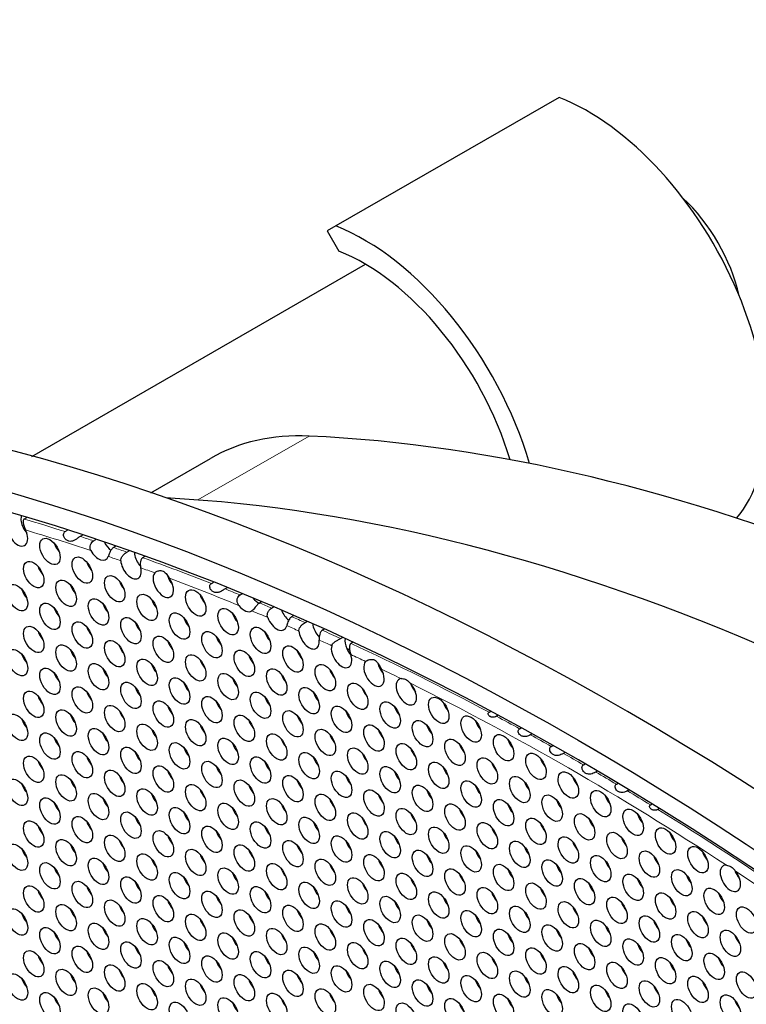
# Model space of a CAD drawing. Units: millimetres. Extents: x 22 to 461, y -338 to 253.
# Drawn here: x 135 to 165, y -96 to -56 of the extents above; entities that cross this region are included whole.
import ezdxf

# ---------------------------------------------------------------- set-up
doc = ezdxf.new("R2010")
doc.units = ezdxf.units.MM
doc.layers.add('Visible (ISO)', color=7, linetype='Continuous', lineweight=25)
doc.layers.add('Visible Narrow (ISO)', color=7, linetype='Continuous', lineweight=15)

msp = doc.modelspace()

# ---------------------------------------------------------------- linework, layer by layer
at = {"layer": 'Visible (ISO)'}
for p, q in [((157.589, -58.847), (148.326, -64.182)), ((148.326, -64.182), (147.973, -64.386)), ((147.973, -64.386), (148.459, -65.227)), ((135.724, -73.737), (149.562, -65.768)), ((140.654, -75.245), (143.13, -73.819)), ((135.504, -76.282), (135.407, -76.338)), ((137.113, -76.858), (137.207, -76.804)), ((137.822, -77.002), (137.729, -77.056)), ((138.288, -77.239), (138.38, -77.186)), ((139.21, -77.467), (139.119, -77.519)), ((139.669, -77.709), (139.759, -77.657)), ((140.416, -77.89), (140.327, -77.942)), ((143.169, -79.009), (143.254, -78.959)), ((143.823, -79.186), (143.738, -79.234)), ((144.361, -79.486), (144.445, -79.438)), ((145.252, -79.772), (145.169, -79.82)), ((145.668, -80.03), (145.751, -79.983)), ((146.582, -80.341), (146.501, -80.388)), ((147.052, -80.629), (147.133, -80.583)), ((147.85, -80.903), (147.77, -80.949)), ((148.527, -81.293), (148.607, -81.248)), ((149.039, -81.448), (148.961, -81.493)), ((154.685, -84.351), (154.759, -84.309)), ((155.067, -84.474), (154.993, -84.516)), ((155.949, -85.036), (156.021, -84.994)), ((156.476, -85.245), (156.404, -85.287)), ((157.26, -85.766), (157.332, -85.725)), ((157.841, -86.014), (157.769, -86.055)), ((158.599, -86.533), (158.67, -86.492)), ((159.178, -86.789), (159.108, -86.83)), ((159.964, -87.337), (160.034, -87.297)), ((160.489, -87.57), (160.419, -87.61)), ((161.375, -88.191), (161.444, -88.152)), ((161.752, -88.342), (161.683, -88.381))]:
    msp.add_line(p, q, dxfattribs=at)
for centre, major_axis, start_param, end_param in [((160.235, -196.38), (-68.467, 118.895), 3.141593, 6.283185), ((158.184, -197.561), (-67.968, 118.029), 2.464743, 6.958882), ((158.756, -67.997), (5.24, -9.099), 0.202228, 2.516071), ((161.726, -66.287), (2.445, -4.246), 1.074803, 2.06679), ((149.493, -73.331), (-5.24, 9.099), 4.318033, 5.657663), ((149.493, -73.331), (-4.641, 8.059), 4.326985, 5.657663), ((153.111, -91.151), (-9.981, 17.332), 5.929406, 6.283185), ((182.862, -183.35), (-60.383, 104.857), 5.346857, 5.929406), ((176.852, -186.811), (-60.882, 105.723), 3.500072, 5.924706), ((135.698, -76.583), (0.299, -0.52), 3.663644, 4.591549), ((135.132, -76.909), (0.299, -0.52), 3.731934, 7.748733), ((135.698, -76.583), (0.299, -0.52), 4.591549, 5.057638), ((158.538, -197.357), (67.519, -117.249), 2.602099, 2.602787), ((137.042, -77.357), (0.299, -0.52), 4.36714, 5.057638), ((139.057, -77.172), (0.299, -0.52), 4.636097, 5.382791), ((138.491, -77.498), (0.299, -0.52), 4.663749, 6.743351), ((140.4, -77.946), (0.299, -0.52), 3.994745, 4.921998), ((136.37, -78.315), (0.299, -0.52), 4.36714, 5.057638), ((138.385, -78.13), (0.299, -0.52), 4.36714, 5.057638), ((158.821, -197.194), (-66.97, 116.295), 5.720369, 5.720715), ((158.821, -197.194), (-66.87, 116.122), 5.71941, 5.719891), ((139.835, -78.271), (0.299, -0.52), 4.005993, 7.373689), ((140.4, -77.946), (0.299, -0.52), 4.921998, 5.081923), ((158.538, -197.357), (67.519, -117.249), 2.550746, 2.551328), ((141.178, -79.045), (0.299, -0.52), 3.342619, 8.0095), ((141.744, -78.719), (0.299, -0.52), 4.322937, 5.057638), ((137.713, -79.089), (0.299, -0.52), 4.36714, 5.057638), ((139.729, -78.904), (0.299, -0.52), 4.36714, 5.057638), ((135.698, -79.274), (0.299, -0.52), 4.36714, 5.057638), ((143.087, -79.493), (0.299, -0.52), 4.36714, 5.057638), ((145.103, -79.308), (0.299, -0.52), 5.011835, 5.63206), ((137.042, -80.047), (0.299, -0.52), 4.36714, 5.057638), ((139.057, -79.862), (0.299, -0.52), 4.36714, 5.057638), ((141.072, -79.678), (0.299, -0.52), 4.36714, 5.057638), ((144.537, -79.634), (0.299, -0.52), 4.948933, 6.330295), ((142.416, -80.451), (0.299, -0.52), 4.36714, 5.057638), ((144.431, -80.267), (0.299, -0.52), 4.36714, 5.057638), ((158.821, -197.194), (-66.97, 116.295), 5.655349, 5.655785), ((145.88, -80.408), (0.299, -0.52), 4.41468, 6.836881), ((146.446, -80.082), (0.299, -0.52), 4.468844, 5.335584), ((138.385, -80.821), (0.299, -0.52), 4.36714, 5.057638), ((140.4, -80.636), (0.299, -0.52), 4.36714, 5.057638), ((158.821, -197.194), (-66.87, 116.122), 5.654344, 5.654749), ((147.79, -80.856), (0.299, -0.52), 4.0798, 4.981565), ((136.37, -81.006), (0.299, -0.52), 4.36714, 5.057638), ((143.759, -81.225), (0.299, -0.52), 4.36714, 5.057638), ((145.774, -81.04), (0.299, -0.52), 4.36714, 5.057638), ((147.224, -81.181), (0.299, -0.52), 4.017035, 7.206761), ((147.79, -80.856), (0.299, -0.52), 4.981565, 5.145334), ((158.538, -197.357), (67.519, -117.249), 2.472215, 2.472919), ((139.729, -81.595), (0.299, -0.52), 4.36714, 5.057638), ((141.744, -81.41), (0.299, -0.52), 4.36714, 5.057638), ((148.567, -81.955), (0.299, -0.52), 3.66221, 7.533735), ((149.133, -81.629), (0.299, -0.52), 3.742196, 4.523507), ((135.698, -81.964), (0.299, -0.52), 4.36714, 5.057638), ((137.713, -81.78), (0.299, -0.52), 4.36714, 5.057638), ((145.103, -81.999), (0.299, -0.52), 4.36714, 5.057638), ((147.118, -81.814), (0.299, -0.52), 4.36714, 5.057638), ((149.133, -81.629), (0.299, -0.52), 4.523507, 5.057638), ((158.538, -197.357), (67.519, -117.249), 2.45901, 2.460279), ((141.072, -82.368), (0.299, -0.52), 4.36714, 5.057638), ((143.087, -82.183), (0.299, -0.52), 4.36714, 5.057638), ((149.911, -82.729), (0.299, -0.52), 3.310637, 7.85738), ((150.477, -82.403), (0.299, -0.52), 4.214668, 5.057638), ((137.042, -82.738), (0.299, -0.52), 4.36714, 5.057638), ((139.057, -82.553), (0.299, -0.52), 4.36714, 5.057638), ((146.446, -82.772), (0.299, -0.52), 4.36714, 5.057638), ((148.461, -82.588), (0.299, -0.52), 4.36714, 5.057638), ((142.416, -83.142), (0.299, -0.52), 4.36714, 5.057638), ((144.431, -82.957), (0.299, -0.52), 4.36714, 5.057638), ((151.254, -83.502), (0.299, -0.52), 2.898504, 8.241518), ((151.82, -83.177), (0.299, -0.52), 4.36714, 5.057638), ((136.37, -83.696), (0.299, -0.52), 4.36714, 5.057638), ((138.385, -83.512), (0.299, -0.52), 4.36714, 5.057638), ((140.4, -83.327), (0.299, -0.52), 4.36714, 5.057638), ((145.774, -83.731), (0.299, -0.52), 4.36714, 5.057638), ((147.79, -83.546), (0.299, -0.52), 4.36714, 5.057638), ((149.805, -83.361), (0.299, -0.52), 4.36714, 5.057638), ((141.744, -84.101), (0.299, -0.52), 4.36714, 5.057638), ((143.759, -83.916), (0.299, -0.52), 4.36714, 5.057638), ((151.148, -84.135), (0.299, -0.52), 4.36714, 5.057638), ((153.164, -83.95), (0.299, -0.52), 4.36714, 5.057638), ((137.713, -84.47), (0.299, -0.52), 4.36714, 5.057638), ((139.729, -84.285), (0.299, -0.52), 4.36714, 5.057638), ((147.118, -84.505), (0.299, -0.52), 4.36714, 5.057638), ((149.133, -84.32), (0.299, -0.52), 4.36714, 5.057638), ((135.698, -84.655), (0.299, -0.52), 4.36714, 5.057638), ((143.087, -84.874), (0.299, -0.52), 4.36714, 5.057638), ((145.103, -84.689), (0.299, -0.52), 4.36714, 5.057638), ((152.492, -84.909), (0.299, -0.52), 4.36714, 5.057638), ((154.507, -84.724), (0.299, -0.52), 4.36714, 5.057638), ((139.057, -85.244), (0.299, -0.52), 4.36714, 5.057638), ((141.072, -85.059), (0.299, -0.52), 4.36714, 5.057638), ((148.461, -85.278), (0.299, -0.52), 4.36714, 5.057638), ((150.477, -85.093), (0.299, -0.52), 4.36714, 5.057638), ((158.821, -197.194), (-66.97, 116.295), 5.547338, 5.547801), ((137.042, -85.428), (0.299, -0.52), 4.36714, 5.057638), ((144.431, -85.648), (0.299, -0.52), 4.36714, 5.057638), ((146.446, -85.463), (0.299, -0.52), 4.36714, 5.057638), ((153.835, -85.682), (0.299, -0.52), 4.36714, 5.057638), ((155.851, -85.498), (0.299, -0.52), 4.36714, 5.057638), ((158.821, -197.194), (-66.97, 116.295), 5.533573, 5.534272), ((140.4, -86.017), (0.299, -0.52), 4.36714, 5.057638), ((142.416, -85.833), (0.299, -0.52), 4.36714, 5.057638), ((149.805, -86.052), (0.299, -0.52), 4.36714, 5.057638), ((151.82, -85.867), (0.299, -0.52), 4.36714, 5.057638), ((136.37, -86.387), (0.299, -0.52), 4.36714, 5.057638), ((138.385, -86.202), (0.299, -0.52), 4.36714, 5.057638), ((145.774, -86.422), (0.299, -0.52), 4.36714, 5.057638), ((147.79, -86.237), (0.299, -0.52), 4.36714, 5.057638), ((155.179, -86.456), (0.299, -0.52), 4.36714, 5.057638), ((157.194, -86.271), (0.299, -0.52), 4.36714, 5.057638), ((158.821, -197.194), (-66.97, 116.295), 5.519763, 5.520431), ((139.729, -86.976), (0.299, -0.52), 4.36714, 5.057638), ((141.744, -86.791), (0.299, -0.52), 4.36714, 5.057638), ((143.759, -86.606), (0.299, -0.52), 4.36714, 5.057638), ((151.148, -86.826), (0.299, -0.52), 4.36714, 5.057638), ((153.164, -86.641), (0.299, -0.52), 4.36714, 5.057638), ((135.698, -87.345), (0.299, -0.52), 4.36714, 5.057638), ((137.713, -87.16), (0.299, -0.52), 4.36714, 5.057638), ((145.103, -87.38), (0.299, -0.52), 4.36714, 5.057638), ((147.118, -87.195), (0.299, -0.52), 4.36714, 5.057638), ((149.133, -87.01), (0.299, -0.52), 4.36714, 5.057638), ((156.522, -87.23), (0.299, -0.52), 4.36714, 5.057638), ((158.538, -87.045), (0.299, -0.52), 4.36714, 5.057638), ((158.821, -197.194), (-66.97, 116.295), 5.505811, 5.506409), ((158.821, -197.194), (-66.87, 116.122), 5.504651, 5.504747), ((141.072, -87.749), (0.299, -0.52), 4.36714, 5.057638), ((143.087, -87.565), (0.299, -0.52), 4.36714, 5.057638), ((150.477, -87.784), (0.299, -0.52), 4.36714, 5.057638), ((152.492, -87.599), (0.299, -0.52), 4.36714, 5.057638), ((154.507, -87.414), (0.299, -0.52), 4.36714, 5.057638), ((137.042, -88.119), (0.299, -0.52), 4.36714, 5.057638), ((139.057, -87.934), (0.299, -0.52), 4.36714, 5.057638), ((146.446, -88.154), (0.299, -0.52), 4.36714, 5.057638), ((148.461, -87.969), (0.299, -0.52), 4.36714, 5.057638), ((155.851, -88.188), (0.299, -0.52), 4.36714, 5.057638), ((157.866, -88.003), (0.299, -0.52), 4.36714, 5.057638), ((159.881, -87.819), (0.299, -0.52), 4.36714, 5.057638), ((158.821, -197.194), (-66.97, 116.295), 5.491636, 5.492247), ((158.821, -197.194), (-66.87, 116.122), 5.490457, 5.490509), ((142.416, -88.523), (0.299, -0.52), 4.36714, 5.057638), ((144.431, -88.338), (0.299, -0.52), 4.36714, 5.057638), ((151.82, -88.558), (0.299, -0.52), 4.36714, 5.057638), ((153.835, -88.373), (0.299, -0.52), 4.36714, 5.057638), ((161.225, -88.592), (0.299, -0.52), 4.36714, 5.057638), ((138.385, -88.893), (0.299, -0.52), 4.36714, 5.057638), ((140.4, -88.708), (0.299, -0.52), 4.36714, 5.057638), ((147.79, -88.927), (0.299, -0.52), 4.36714, 5.057638), ((149.805, -88.743), (0.299, -0.52), 4.36714, 5.057638), ((157.194, -88.962), (0.299, -0.52), 4.36714, 5.057638), ((159.209, -88.777), (0.299, -0.52), 4.36714, 5.057638), ((158.821, -197.194), (-66.97, 116.295), 5.477232, 5.477937), ((136.37, -89.077), (0.299, -0.52), 4.36714, 5.057638), ((143.759, -89.297), (0.299, -0.52), 4.36714, 5.057638), ((145.774, -89.112), (0.299, -0.52), 4.36714, 5.057638), ((153.164, -89.331), (0.299, -0.52), 4.36714, 5.057638), ((155.179, -89.147), (0.299, -0.52), 4.36714, 5.057638), ((162.568, -89.366), (0.299, -0.52), 4.36714, 5.057638), ((137.713, -89.851), (0.299, -0.52), 4.36714, 5.057638), ((139.729, -89.666), (0.299, -0.52), 4.36714, 5.057638), ((141.744, -89.481), (0.299, -0.52), 4.36714, 5.057638), ((149.133, -89.701), (0.299, -0.52), 4.36714, 5.057638), ((151.148, -89.516), (0.299, -0.52), 4.36714, 5.057638), ((158.538, -89.735), (0.299, -0.52), 4.36714, 5.057638), ((160.553, -89.551), (0.299, -0.52), 4.36714, 5.057638), ((158.821, -197.194), (-66.97, 116.295), 5.462675, 5.463407), ((135.698, -90.036), (0.299, -0.52), 4.36714, 5.057638), ((143.087, -90.255), (0.299, -0.52), 4.36714, 5.057638), ((145.103, -90.07), (0.299, -0.52), 4.36714, 5.057638), ((147.118, -89.886), (0.299, -0.52), 4.36714, 5.057638), ((154.507, -90.105), (0.299, -0.52), 4.36714, 5.057638), ((156.522, -89.92), (0.299, -0.52), 4.36714, 5.057638), ((163.912, -90.14), (0.299, -0.52), 4.36714, 5.057638), ((139.057, -90.625), (0.299, -0.52), 4.36714, 5.057638), ((141.072, -90.44), (0.299, -0.52), 4.36714, 5.057638), ((148.461, -90.659), (0.299, -0.52), 4.36714, 5.057638), ((150.477, -90.475), (0.299, -0.52), 4.36714, 5.057638), ((152.492, -90.29), (0.299, -0.52), 4.36714, 5.057638), ((159.881, -90.509), (0.299, -0.52), 4.36714, 5.057638), ((161.896, -90.324), (0.299, -0.52), 4.36714, 5.057638), ((158.821, -197.194), (-66.97, 116.295), 5.448076, 5.448415), ((137.042, -90.81), (0.299, -0.52), 4.36714, 5.057638), ((144.431, -91.029), (0.299, -0.52), 4.36714, 5.057638), ((146.446, -90.844), (0.299, -0.52), 4.36714, 5.057638), ((153.835, -91.064), (0.299, -0.52), 4.36714, 5.057638), ((155.851, -90.879), (0.299, -0.52), 4.36714, 5.057638), ((157.866, -90.694), (0.299, -0.52), 4.36714, 5.057638), ((164.689, -91.239), (0.299, -0.52), 2.757923, 8.100937), ((165.255, -90.913), (0.299, -0.52), 4.363601, 5.057638), ((140.4, -91.399), (0.299, -0.52), 4.36714, 5.057638), ((142.416, -91.214), (0.299, -0.52), 4.36714, 5.057638), ((149.805, -91.433), (0.299, -0.52), 4.36714, 5.057638), ((151.82, -91.248), (0.299, -0.52), 4.36714, 5.057638), ((159.209, -91.468), (0.299, -0.52), 4.36714, 5.057638), ((161.225, -91.283), (0.299, -0.52), 4.36714, 5.057638), ((163.24, -91.098), (0.299, -0.52), 4.36714, 5.057638), ((136.37, -91.768), (0.299, -0.52), 4.36714, 5.057638), ((138.385, -91.583), (0.299, -0.52), 4.36714, 5.057638), ((145.774, -91.802), (0.299, -0.52), 4.36714, 5.057638), ((147.79, -91.618), (0.299, -0.52), 4.36714, 5.057638), ((155.179, -91.837), (0.299, -0.52), 4.36714, 5.057638), ((157.194, -91.652), (0.299, -0.52), 4.36714, 5.057638), ((164.583, -91.872), (0.299, -0.52), 4.36714, 5.057638), ((141.744, -92.172), (0.299, -0.52), 4.36714, 5.057638), ((143.759, -91.987), (0.299, -0.52), 4.36714, 5.057638), ((151.148, -92.207), (0.299, -0.52), 4.36714, 5.057638), ((153.164, -92.022), (0.299, -0.52), 4.36714, 5.057638), ((160.553, -92.241), (0.299, -0.52), 4.36714, 5.057638), ((162.568, -92.056), (0.299, -0.52), 4.36714, 5.057638), ((137.713, -92.542), (0.299, -0.52), 4.36714, 5.057638), ((139.729, -92.357), (0.299, -0.52), 4.36714, 5.057638), ((147.118, -92.576), (0.299, -0.52), 4.36714, 5.057638), ((149.133, -92.391), (0.299, -0.52), 4.36714, 5.057638), ((156.522, -92.611), (0.299, -0.52), 4.36714, 5.057638), ((158.538, -92.426), (0.299, -0.52), 4.36714, 5.057638), ((135.698, -92.726), (0.299, -0.52), 4.36714, 5.057638), ((143.087, -92.946), (0.299, -0.52), 4.36714, 5.057638), ((145.103, -92.761), (0.299, -0.52), 4.36714, 5.057638), ((152.492, -92.98), (0.299, -0.52), 4.36714, 5.057638), ((154.507, -92.796), (0.299, -0.52), 4.36714, 5.057638), ((161.896, -93.015), (0.299, -0.52), 4.36714, 5.057638), ((163.912, -92.83), (0.299, -0.52), 4.36714, 5.057638), ((137.042, -93.5), (0.299, -0.52), 4.36714, 5.057638), ((139.057, -93.315), (0.299, -0.52), 4.36714, 5.057638), ((141.072, -93.131), (0.299, -0.52), 4.36714, 5.057638), ((148.461, -93.35), (0.299, -0.52), 4.36714, 5.057638), ((150.477, -93.165), (0.299, -0.52), 4.36714, 5.057638), ((157.866, -93.385), (0.299, -0.52), 4.36714, 5.057638), ((159.881, -93.2), (0.299, -0.52), 4.36714, 5.057638), ((142.416, -93.904), (0.299, -0.52), 4.36714, 5.057638), ((144.431, -93.72), (0.299, -0.52), 4.36714, 5.057638), ((146.446, -93.535), (0.299, -0.52), 4.36714, 5.057638), ((151.82, -93.939), (0.299, -0.52), 4.36714, 5.057638), ((153.835, -93.754), (0.299, -0.52), 4.36714, 5.057638), ((155.851, -93.569), (0.299, -0.52), 4.36714, 5.057638), ((163.24, -93.789), (0.299, -0.52), 4.36714, 5.057638), ((165.255, -93.604), (0.299, -0.52), 4.36714, 5.057638), ((138.385, -94.274), (0.299, -0.52), 4.36714, 5.057638), ((140.4, -94.089), (0.299, -0.52), 4.36714, 5.057638), ((147.79, -94.308), (0.299, -0.52), 4.36714, 5.057638), ((149.805, -94.123), (0.299, -0.52), 4.36714, 5.057638), ((157.194, -94.343), (0.299, -0.52), 4.36714, 5.057638), ((159.209, -94.158), (0.299, -0.52), 4.36714, 5.057638), ((161.225, -93.973), (0.299, -0.52), 4.36714, 5.057638), ((136.37, -94.458), (0.299, -0.52), 4.36714, 5.057638), ((143.759, -94.678), (0.299, -0.52), 4.36714, 5.057638), ((145.774, -94.493), (0.299, -0.52), 4.36714, 5.057638), ((153.164, -94.712), (0.299, -0.52), 4.36714, 5.057638), ((155.179, -94.528), (0.299, -0.52), 4.36714, 5.057638), ((162.568, -94.747), (0.299, -0.52), 4.36714, 5.057638), ((164.583, -94.562), (0.299, -0.52), 4.36714, 5.057638), ((139.729, -95.047), (0.299, -0.52), 4.36714, 5.057638), ((141.744, -94.863), (0.299, -0.52), 4.36714, 5.057638), ((149.133, -95.082), (0.299, -0.52), 4.36714, 5.057638), ((151.148, -94.897), (0.299, -0.52), 4.36714, 5.057638), ((158.538, -95.117), (0.299, -0.52), 4.36714, 5.057638), ((160.553, -94.932), (0.299, -0.52), 4.36714, 5.057638), ((135.698, -95.417), (0.299, -0.52), 4.36714, 5.057638), ((137.713, -95.232), (0.299, -0.52), 4.36714, 5.057638), ((145.103, -95.452), (0.299, -0.52), 4.36714, 5.057638), ((147.118, -95.267), (0.299, -0.52), 4.36714, 5.057638), ((154.507, -95.486), (0.299, -0.52), 4.36714, 5.057638), ((156.522, -95.301), (0.299, -0.52), 4.36714, 5.057638), ((163.912, -95.521), (0.299, -0.52), 4.36714, 5.057638), ((141.072, -95.821), (0.299, -0.52), 4.36714, 5.057638), ((143.087, -95.636), (0.299, -0.52), 4.36714, 5.057638), ((150.477, -95.856), (0.299, -0.52), 4.36714, 5.057638), ((152.492, -95.671), (0.299, -0.52), 4.36714, 5.057638), ((159.881, -95.89), (0.299, -0.52), 4.36714, 5.057638), ((161.896, -95.706), (0.299, -0.52), 4.36714, 5.057638), ((137.042, -96.19), (0.299, -0.52), 4.36714, 5.057638), ((139.057, -96.006), (0.299, -0.52), 4.36714, 5.057638), ((146.446, -96.225), (0.299, -0.52), 4.36714, 5.057638), ((148.461, -96.041), (0.299, -0.52), 4.36714, 5.057638), ((155.851, -96.26), (0.299, -0.52), 4.36714, 5.057638), ((157.866, -96.075), (0.299, -0.52), 4.36714, 5.057638), ((165.255, -96.294), (0.299, -0.52), 4.36714, 5.057638), ((144.431, -96.41), (0.299, -0.52), 4.36714, 5.057638), ((153.835, -96.445), (0.299, -0.52), 4.36714, 5.057638)]:
    msp.add_ellipse(centre, major_axis=major_axis, ratio=0.578093, start_param=start_param, end_param=end_param, dxfattribs=at)
for centre, major_axis in [((158.184, -197.561), (-68.467, 118.895)), ((136.476, -77.682), (-0.299, 0.52)), ((137.819, -78.456), (-0.299, 0.52)), ((135.804, -78.641), (-0.299, 0.52)), ((137.148, -79.415), (-0.299, 0.52)), ((139.163, -79.23), (-0.299, 0.52)), ((135.132, -79.599), (-0.299, 0.52)), ((142.522, -79.819), (-0.299, 0.52)), ((138.491, -80.188), (-0.299, 0.52)), ((140.506, -80.004), (-0.299, 0.52)), ((136.476, -80.373), (-0.299, 0.52)), ((143.865, -80.592), (-0.299, 0.52)), ((139.835, -80.962), (-0.299, 0.52)), ((141.85, -80.777), (-0.299, 0.52)), ((135.804, -81.332), (-0.299, 0.52)), ((137.819, -81.147), (-0.299, 0.52)), ((145.209, -81.366), (-0.299, 0.52)), ((141.178, -81.736), (-0.299, 0.52)), ((143.193, -81.551), (-0.299, 0.52)), ((135.132, -82.29), (-0.299, 0.52)), ((137.148, -82.105), (-0.299, 0.52)), ((139.163, -81.92), (-0.299, 0.52)), ((146.552, -82.14), (-0.299, 0.52)), ((140.506, -82.694), (-0.299, 0.52)), ((142.522, -82.509), (-0.299, 0.52)), ((144.537, -82.325), (-0.299, 0.52)), ((136.476, -83.064), (-0.299, 0.52)), ((138.491, -82.879), (-0.299, 0.52)), ((145.88, -83.098), (-0.299, 0.52)), ((147.896, -82.913), (-0.299, 0.52)), ((141.85, -83.468), (-0.299, 0.52)), ((143.865, -83.283), (-0.299, 0.52)), ((137.819, -83.837), (-0.299, 0.52)), ((139.835, -83.653), (-0.299, 0.52)), ((147.224, -83.872), (-0.299, 0.52)), ((149.239, -83.687), (-0.299, 0.52)), ((135.804, -84.022), (-0.299, 0.52)), ((143.193, -84.241), (-0.299, 0.52)), ((145.209, -84.057), (-0.299, 0.52)), ((152.598, -84.276), (-0.299, 0.52)), ((139.163, -84.611), (-0.299, 0.52)), ((141.178, -84.426), (-0.299, 0.52)), ((148.567, -84.646), (-0.299, 0.52)), ((150.583, -84.461), (-0.299, 0.52)), ((135.132, -84.98), (-0.299, 0.52)), ((137.148, -84.796), (-0.299, 0.52)), ((144.537, -85.015), (-0.299, 0.52)), ((146.552, -84.83), (-0.299, 0.52)), ((153.941, -85.05), (-0.299, 0.52)), ((140.506, -85.385), (-0.299, 0.52)), ((142.522, -85.2), (-0.299, 0.52)), ((149.911, -85.419), (-0.299, 0.52)), ((151.926, -85.234), (-0.299, 0.52)), ((136.476, -85.754), (-0.299, 0.52)), ((138.491, -85.569), (-0.299, 0.52)), ((145.88, -85.789), (-0.299, 0.52)), ((147.896, -85.604), (-0.299, 0.52)), ((155.285, -85.823), (-0.299, 0.52)), ((139.835, -86.343), (-0.299, 0.52)), ((141.85, -86.158), (-0.299, 0.52)), ((143.865, -85.974), (-0.299, 0.52)), ((151.254, -86.193), (-0.299, 0.52)), ((153.27, -86.008), (-0.299, 0.52)), ((135.804, -86.713), (-0.299, 0.52)), ((137.819, -86.528), (-0.299, 0.52)), ((145.209, -86.747), (-0.299, 0.52)), ((147.224, -86.562), (-0.299, 0.52)), ((149.239, -86.378), (-0.299, 0.52)), ((154.613, -86.782), (-0.299, 0.52)), ((156.628, -86.597), (-0.299, 0.52)), ((141.178, -87.117), (-0.299, 0.52)), ((143.193, -86.932), (-0.299, 0.52)), ((150.583, -87.151), (-0.299, 0.52)), ((152.598, -86.967), (-0.299, 0.52)), ((137.148, -87.486), (-0.299, 0.52)), ((139.163, -87.301), (-0.299, 0.52)), ((146.552, -87.521), (-0.299, 0.52)), ((148.567, -87.336), (-0.299, 0.52)), ((155.957, -87.555), (-0.299, 0.52)), ((157.972, -87.371), (-0.299, 0.52)), ((135.132, -87.671), (-0.299, 0.52)), ((142.522, -87.89), (-0.299, 0.52)), ((144.537, -87.706), (-0.299, 0.52)), ((151.926, -87.925), (-0.299, 0.52)), ((153.941, -87.74), (-0.299, 0.52)), ((138.491, -88.26), (-0.299, 0.52)), ((140.506, -88.075), (-0.299, 0.52)), ((147.896, -88.295), (-0.299, 0.52)), ((149.911, -88.11), (-0.299, 0.52)), ((157.3, -88.329), (-0.299, 0.52)), ((159.315, -88.144), (-0.299, 0.52)), ((136.476, -88.445), (-0.299, 0.52)), ((143.865, -88.664), (-0.299, 0.52)), ((145.88, -88.479), (-0.299, 0.52)), ((153.27, -88.699), (-0.299, 0.52)), ((155.285, -88.514), (-0.299, 0.52)), ((137.819, -89.218), (-0.299, 0.52)), ((139.835, -89.034), (-0.299, 0.52)), ((141.85, -88.849), (-0.299, 0.52)), ((149.239, -89.068), (-0.299, 0.52)), ((151.254, -88.883), (-0.299, 0.52)), ((158.644, -89.103), (-0.299, 0.52)), ((160.659, -88.918), (-0.299, 0.52)), ((135.804, -89.403), (-0.299, 0.52)), ((143.193, -89.622), (-0.299, 0.52)), ((145.209, -89.438), (-0.299, 0.52)), ((147.224, -89.253), (-0.299, 0.52)), ((154.613, -89.472), (-0.299, 0.52)), ((156.628, -89.288), (-0.299, 0.52)), ((139.163, -89.992), (-0.299, 0.52)), ((141.178, -89.807), (-0.299, 0.52)), ((148.567, -90.027), (-0.299, 0.52)), ((150.583, -89.842), (-0.299, 0.52)), ((152.598, -89.657), (-0.299, 0.52)), ((159.987, -89.877), (-0.299, 0.52)), ((162.002, -89.692), (-0.299, 0.52)), ((135.132, -90.362), (-0.299, 0.52)), ((137.148, -90.177), (-0.299, 0.52)), ((144.537, -90.396), (-0.299, 0.52)), ((146.552, -90.211), (-0.299, 0.52)), ((153.941, -90.431), (-0.299, 0.52)), ((155.957, -90.246), (-0.299, 0.52)), ((157.972, -90.061), (-0.299, 0.52)), ((140.506, -90.766), (-0.299, 0.52)), ((142.522, -90.581), (-0.299, 0.52)), ((149.911, -90.8), (-0.299, 0.52)), ((151.926, -90.616), (-0.299, 0.52)), ((159.315, -90.835), (-0.299, 0.52)), ((161.331, -90.65), (-0.299, 0.52)), ((163.346, -90.465), (-0.299, 0.52)), ((136.476, -91.135), (-0.299, 0.52)), ((138.491, -90.951), (-0.299, 0.52)), ((145.88, -91.17), (-0.299, 0.52)), ((147.896, -90.985), (-0.299, 0.52)), ((155.285, -91.204), (-0.299, 0.52)), ((157.3, -91.02), (-0.299, 0.52)), ((141.85, -91.539), (-0.299, 0.52)), ((143.865, -91.355), (-0.299, 0.52)), ((151.254, -91.574), (-0.299, 0.52)), ((153.27, -91.389), (-0.299, 0.52)), ((160.659, -91.609), (-0.299, 0.52)), ((162.674, -91.424), (-0.299, 0.52)), ((135.804, -92.094), (-0.299, 0.52)), ((137.819, -91.909), (-0.299, 0.52)), ((139.835, -91.724), (-0.299, 0.52)), ((147.224, -91.944), (-0.299, 0.52)), ((149.239, -91.759), (-0.299, 0.52)), ((156.628, -91.978), (-0.299, 0.52)), ((158.644, -91.793), (-0.299, 0.52)), ((141.178, -92.498), (-0.299, 0.52)), ((143.193, -92.313), (-0.299, 0.52)), ((145.209, -92.128), (-0.299, 0.52)), ((152.598, -92.348), (-0.299, 0.52)), ((154.613, -92.163), (-0.299, 0.52)), ((162.002, -92.382), (-0.299, 0.52)), ((164.018, -92.198), (-0.299, 0.52)), ((137.148, -92.867), (-0.299, 0.52)), ((139.163, -92.683), (-0.299, 0.52)), ((146.552, -92.902), (-0.299, 0.52)), ((148.567, -92.717), (-0.299, 0.52)), ((150.583, -92.532), (-0.299, 0.52)), ((157.972, -92.752), (-0.299, 0.52)), ((159.987, -92.567), (-0.299, 0.52)), ((135.132, -93.052), (-0.299, 0.52)), ((142.522, -93.272), (-0.299, 0.52)), ((144.537, -93.087), (-0.299, 0.52)), ((151.926, -93.306), (-0.299, 0.52)), ((153.941, -93.121), (-0.299, 0.52)), ((155.957, -92.937), (-0.299, 0.52)), ((163.346, -93.156), (-0.299, 0.52)), ((165.361, -92.971), (-0.299, 0.52)), ((138.491, -93.641), (-0.299, 0.52)), ((140.506, -93.456), (-0.299, 0.52)), ((147.896, -93.676), (-0.299, 0.52)), ((149.911, -93.491), (-0.299, 0.52)), ((157.3, -93.71), (-0.299, 0.52)), ((159.315, -93.525), (-0.299, 0.52)), ((161.331, -93.341), (-0.299, 0.52)), ((136.476, -93.826), (-0.299, 0.52)), ((143.865, -94.045), (-0.299, 0.52)), ((145.88, -93.86), (-0.299, 0.52)), ((153.27, -94.08), (-0.299, 0.52)), ((155.285, -93.895), (-0.299, 0.52)), ((162.674, -94.114), (-0.299, 0.52)), ((164.689, -93.93), (-0.299, 0.52)), ((139.835, -94.415), (-0.299, 0.52)), ((141.85, -94.23), (-0.299, 0.52)), ((149.239, -94.449), (-0.299, 0.52)), ((151.254, -94.265), (-0.299, 0.52)), ((158.644, -94.484), (-0.299, 0.52)), ((160.659, -94.299), (-0.299, 0.52)), ((135.804, -94.784), (-0.299, 0.52)), ((137.819, -94.599), (-0.299, 0.52)), ((145.209, -94.819), (-0.299, 0.52)), ((147.224, -94.634), (-0.299, 0.52)), ((154.613, -94.853), (-0.299, 0.52)), ((156.628, -94.669), (-0.299, 0.52)), ((164.018, -94.888), (-0.299, 0.52)), ((141.178, -95.188), (-0.299, 0.52)), ((143.193, -95.004), (-0.299, 0.52)), ((150.583, -95.223), (-0.299, 0.52)), ((152.598, -95.038), (-0.299, 0.52)), ((159.987, -95.258), (-0.299, 0.52)), ((162.002, -95.073), (-0.299, 0.52)), ((135.132, -95.743), (-0.299, 0.52)), ((137.148, -95.558), (-0.299, 0.52)), ((139.163, -95.373), (-0.299, 0.52)), ((146.552, -95.593), (-0.299, 0.52)), ((148.567, -95.408), (-0.299, 0.52)), ((155.957, -95.627), (-0.299, 0.52)), ((157.972, -95.442), (-0.299, 0.52)), ((165.361, -95.662), (-0.299, 0.52)), ((140.506, -96.147), (-0.299, 0.52)), ((142.522, -95.962), (-0.299, 0.52)), ((144.537, -95.777), (-0.299, 0.52)), ((151.926, -95.997), (-0.299, 0.52)), ((153.941, -95.812), (-0.299, 0.52)), ((161.331, -96.031), (-0.299, 0.52)), ((163.346, -95.846), (-0.299, 0.52)), ((136.476, -96.516), (-0.299, 0.52)), ((138.491, -96.332), (-0.299, 0.52)), ((145.88, -96.551), (-0.299, 0.52)), ((147.896, -96.366), (-0.299, 0.52)), ((149.911, -96.181), (-0.299, 0.52)), ((155.285, -96.586), (-0.299, 0.52)), ((157.3, -96.401), (-0.299, 0.52)), ((159.315, -96.216), (-0.299, 0.52)), ((141.85, -96.92), (-0.299, 0.52)), ((143.865, -96.736), (-0.299, 0.52)), ((151.254, -96.955), (-0.299, 0.52)), ((153.27, -96.77), (-0.299, 0.52)), ((160.659, -96.99), (-0.299, 0.52)), ((162.674, -96.805), (-0.299, 0.52)), ((164.689, -96.62), (-0.299, 0.52))]:
    msp.add_ellipse(centre, major_axis=major_axis, ratio=0.578093, dxfattribs=at)
for points, knots in [([(135.407, -76.338), (135.401, -76.341), (135.395, -76.346), (135.385, -76.356), (135.381, -76.361), (135.367, -76.386), (135.363, -76.411), (135.363, -76.473), (135.37, -76.518), (135.394, -76.613), (135.408, -76.659), (135.436, -76.734), (135.449, -76.763), (135.463, -76.791)], [-0.11269663, -0.11269663, -0.11269663, -0.11269663, -0.10871254, -0.10871254, -0.1046672, -0.1046672, -0.09088775, -0.09088775, -0.07276724, -0.07276724, -0.05771184, -0.05771184, -0.04822927, -0.04822927, -0.04822927, -0.04822927]), ([(137.729, -77.056), (137.712, -77.066), (137.693, -77.078), (137.654, -77.105), (137.634, -77.12), (137.586, -77.156), (137.558, -77.177), (137.492, -77.22), (137.456, -77.239), (137.383, -77.261), (137.348, -77.265), (137.275, -77.258), (137.24, -77.247), (137.171, -77.213), (137.138, -77.189), (137.083, -77.131), (137.062, -77.098), (137.039, -77.034), (137.035, -77.005), (137.041, -76.952), (137.049, -76.928), (137.075, -76.887), (137.092, -76.87), (137.113, -76.858)], [-0.1122881, -0.1122881, -0.1122881, -0.1122881, -0.1048157, -0.1048157, -0.0971682, -0.0971682, -0.0867359, -0.0867359, -0.0738537, -0.0738537, -0.0622864, -0.0622864, -0.0516276, -0.0516276, -0.0401286, -0.0401286, -0.02821, -0.02821, -0.0180916, -0.0180916, -0.0088223, -0.0088223, 0, 0, 0, 0]), ([(138.176, -77.645), (138.172, -77.637), (138.168, -77.628), (138.149, -77.585), (138.141, -77.549), (138.138, -77.474), (138.144, -77.437), (138.17, -77.366), (138.189, -77.334), (138.234, -77.278), (138.261, -77.255), (138.288, -77.239)], [-0.04877029, -0.04877029, -0.04877029, -0.04877029, -0.04589612, -0.04589612, -0.0347028, -0.0347028, -0.0234169, -0.0234169, -0.01172723, -0.01172723, 0, 0, 0, 0]), ([(139.119, -77.519), (139.105, -77.528), (139.09, -77.538), (139.063, -77.562), (139.05, -77.576), (139.015, -77.618), (138.995, -77.649), (138.96, -77.713), (138.946, -77.746), (138.919, -77.811), (138.908, -77.843), (138.897, -77.876), (138.895, -77.881), (138.893, -77.887)], [-0.20566199, -0.20566199, -0.20566199, -0.20566199, -0.20134667, -0.20134667, -0.19703033, -0.19703033, -0.18931866, -0.18931866, -0.18179805, -0.18179805, -0.17368405, -0.17368405, -0.17196282, -0.17196282, -0.17196282, -0.17196282]), ([(139.412, -78.066), (139.411, -78.054), (139.411, -78.042), (139.416, -77.995), (139.428, -77.961), (139.464, -77.891), (139.491, -77.857), (139.545, -77.8), (139.572, -77.776), (139.623, -77.737), (139.647, -77.722), (139.669, -77.709)], [-0.04899626, -0.04899626, -0.04899626, -0.04899626, -0.0447813, -0.0447813, -0.03292431, -0.03292431, -0.01996735, -0.01996735, -0.00932608, -0.00932608, 0, 0, 0, 0]), ([(140.327, -77.942), (140.307, -77.953), (140.291, -77.968), (140.264, -78.004), (140.253, -78.025), (140.232, -78.084), (140.225, -78.125), (140.221, -78.205), (140.222, -78.244), (140.23, -78.308), (140.234, -78.334), (140.24, -78.358)], [-0.09687278, -0.09687278, -0.09687278, -0.09687278, -0.08867615, -0.08867615, -0.08042336, -0.08042336, -0.06733022, -0.06733022, -0.05581322, -0.05581322, -0.04769455, -0.04769455, -0.04769455, -0.04769455]), ([(140.825, -78.57), (140.848, -78.543), (140.883, -78.519), (140.969, -78.484), (141.02, -78.474), (141.103, -78.479), (141.136, -78.487), (141.208, -78.52), (141.239, -78.547), (141.3, -78.607), (141.337, -78.659), (141.393, -78.742), (141.411, -78.768), (141.429, -78.794)], [-0.11590628, -0.11590628, -0.11590628, -0.11590628, -0.10621094, -0.10621094, -0.09611436, -0.09611436, -0.08925787, -0.08925787, -0.0797983, -0.0797983, -0.06031148, -0.06031148, -0.05120596, -0.05120596, -0.05120596, -0.05120596]), ([(143.738, -79.234), (143.722, -79.244), (143.705, -79.254), (143.667, -79.278), (143.647, -79.29), (143.598, -79.32), (143.569, -79.337), (143.499, -79.37), (143.46, -79.383), (143.393, -79.39), (143.368, -79.389), (143.325, -79.382), (143.306, -79.377), (143.271, -79.364), (143.253, -79.356), (143.216, -79.333), (143.196, -79.318), (143.149, -79.273), (143.127, -79.24), (143.102, -79.176), (143.098, -79.147), (143.102, -79.095), (143.11, -79.073), (143.134, -79.035), (143.149, -79.02), (143.169, -79.009)], [-0.102869, -0.102869, -0.102869, -0.102869, -0.0960439, -0.0960439, -0.0888524, -0.0888524, -0.0788335, -0.0788335, -0.0661621, -0.0661621, -0.0582196, -0.0582196, -0.052185, -0.052185, -0.0463049, -0.0463049, -0.0389595, -0.0389595, -0.0271267, -0.0271267, -0.0168907, -0.0168907, -0.0080977, -0.0080977, 0, 0, 0, 0]), ([(144.315, -79.924), (144.301, -79.906), (144.288, -79.887), (144.258, -79.831), (144.244, -79.792), (144.234, -79.716), (144.236, -79.679), (144.254, -79.61), (144.27, -79.578), (144.31, -79.524), (144.334, -79.502), (144.361, -79.486)], [-0.05292057, -0.05292057, -0.05292057, -0.05292057, -0.04605583, -0.04605583, -0.0337692, -0.0337692, -0.0225499, -0.0225499, -0.01130638, -0.01130638, 0, 0, 0, 0]), ([(145.169, -79.82), (145.152, -79.831), (145.133, -79.843), (145.097, -79.873), (145.079, -79.89), (145.037, -79.934), (145.014, -79.963), (144.967, -80.021), (144.945, -80.049), (144.899, -80.104), (144.875, -80.128), (144.85, -80.145)], [-0.20023054, -0.20023054, -0.20023054, -0.20023054, -0.19041842, -0.19041842, -0.18057155, -0.18057155, -0.16645304, -0.16645304, -0.15101137, -0.15101137, -0.13289223, -0.13289223, -0.13289223, -0.13289223]), ([(145.505, -80.421), (145.503, -80.414), (145.5, -80.406), (145.489, -80.365), (145.487, -80.33), (145.495, -80.257), (145.506, -80.221), (145.541, -80.153), (145.563, -80.121), (145.614, -80.068), (145.641, -80.046), (145.668, -80.03)], [-0.04785648, -0.04785648, -0.04785648, -0.04785648, -0.04551668, -0.04551668, -0.03463173, -0.03463173, -0.02335006, -0.02335006, -0.01159664, -0.01159664, 0, 0, 0, 0]), ([(146.501, -80.388), (146.486, -80.396), (146.472, -80.406), (146.446, -80.43), (146.433, -80.444), (146.399, -80.487), (146.38, -80.519), (146.347, -80.585), (146.335, -80.618), (146.312, -80.684), (146.304, -80.716), (146.296, -80.749), (146.294, -80.754), (146.293, -80.759)], [-0.09107957, -0.09107957, -0.09107957, -0.09107957, -0.08569531, -0.08569531, -0.08031017, -0.08031017, -0.07036463, -0.07036463, -0.0609859, -0.0609859, -0.0512076, -0.0512076, -0.04935252, -0.04935252, -0.04935252, -0.04935252]), ([(146.801, -80.981), (146.801, -80.972), (146.801, -80.963), (146.803, -80.92), (146.813, -80.887), (146.845, -80.819), (146.869, -80.785), (146.922, -80.727), (146.95, -80.702), (147.003, -80.66), (147.029, -80.643), (147.052, -80.629)], [-0.0482969, -0.0482969, -0.0482969, -0.0482969, -0.04502889, -0.04502889, -0.03371545, -0.03371545, -0.0211226, -0.0211226, -0.01003121, -0.01003121, 0, 0, 0, 0]), ([(147.77, -80.949), (147.75, -80.961), (147.732, -80.976), (147.702, -81.015), (147.689, -81.037), (147.664, -81.097), (147.654, -81.136), (147.643, -81.213), (147.64, -81.25), (147.641, -81.311), (147.642, -81.335), (147.644, -81.357)], [-0.09632219, -0.09632219, -0.09632219, -0.09632219, -0.08773229, -0.08773229, -0.07911641, -0.07911641, -0.06676273, -0.06676273, -0.05572314, -0.05572314, -0.04799123, -0.04799123, -0.04799123, -0.04799123]), ([(148.158, -81.59), (148.165, -81.565), (148.178, -81.54), (148.223, -81.481), (148.26, -81.448), (148.338, -81.394), (148.376, -81.373), (148.434, -81.342), (148.457, -81.331), (148.497, -81.31), (148.513, -81.302), (148.527, -81.293)], [-0.04942814, -0.04942814, -0.04942814, -0.04942814, -0.03990927, -0.03990927, -0.02579561, -0.02579561, -0.01381287, -0.01381287, -0.00610142, -0.00610142, 0, 0, 0, 0]), ([(148.961, -81.493), (148.946, -81.502), (148.934, -81.513), (148.911, -81.548), (148.904, -81.574), (148.894, -81.638), (148.895, -81.683), (148.904, -81.777), (148.912, -81.823), (148.929, -81.897), (148.937, -81.927), (148.947, -81.954)], [-0.10544415, -0.10544415, -0.10544415, -0.10544415, -0.09814977, -0.09814977, -0.08680139, -0.08680139, -0.07095622, -0.07095622, -0.05705965, -0.05705965, -0.04790462, -0.04790462, -0.04790462, -0.04790462]), ([(149.565, -82.245), (149.574, -82.236), (149.584, -82.228), (149.635, -82.191), (149.689, -82.17), (149.791, -82.154), (149.84, -82.154), (149.92, -82.174), (149.95, -82.188), (150.015, -82.235), (150.044, -82.27), (150.103, -82.356), (150.133, -82.412), (150.18, -82.499), (150.195, -82.527), (150.211, -82.554)], [-0.14194277, -0.14194277, -0.14194277, -0.14194277, -0.13619742, -0.13619742, -0.11724752, -0.11724752, -0.10227652, -0.10227652, -0.09180848, -0.09180848, -0.07740486, -0.07740486, -0.0594429, -0.0594429, -0.05043147, -0.05043147, -0.05043147, -0.05043147]), ([(151.036, -82.956), (151.066, -82.953), (151.101, -82.953), (151.179, -82.97), (151.221, -82.986), (151.308, -83.038), (151.349, -83.074), (151.398, -83.123), (151.409, -83.134), (151.42, -83.146)], [-0.09850718, -0.09850718, -0.09850718, -0.09850718, -0.08710236, -0.08710236, -0.0744486, -0.0744486, -0.06017883, -0.06017883, -0.05601372, -0.05601372, -0.05601372, -0.05601372]), ([(154.993, -84.516), (154.985, -84.521), (154.975, -84.526), (154.954, -84.535), (154.942, -84.539), (154.91, -84.549), (154.889, -84.553), (154.843, -84.557), (154.821, -84.556), (154.784, -84.55), (154.77, -84.546), (154.744, -84.535), (154.732, -84.53), (154.71, -84.516), (154.699, -84.507), (154.678, -84.486), (154.667, -84.472), (154.652, -84.441), (154.649, -84.424), (154.65, -84.396), (154.654, -84.384), (154.667, -84.365), (154.675, -84.357), (154.685, -84.351)], [-0.05503474, -0.05503474, -0.05503474, -0.05503474, -0.0514703, -0.0514703, -0.04765034, -0.04765034, -0.04153099, -0.04153099, -0.03507834, -0.03507834, -0.03034694, -0.03034694, -0.02619087, -0.02619087, -0.02172852, -0.02172852, -0.0159266, -0.0159266, -0.00941804, -0.00941804, -0.00437293, -0.00437293, 0, 0, 0, 0]), ([(156.404, -85.287), (156.396, -85.291), (156.388, -85.296), (156.369, -85.305), (156.36, -85.31), (156.328, -85.325), (156.305, -85.334), (156.251, -85.352), (156.22, -85.359), (156.158, -85.364), (156.13, -85.362), (156.083, -85.352), (156.063, -85.346), (156.028, -85.33), (156.012, -85.321), (155.98, -85.298), (155.964, -85.284), (155.931, -85.248), (155.916, -85.224), (155.896, -85.173), (155.892, -85.147), (155.896, -85.105), (155.902, -85.086), (155.921, -85.056), (155.934, -85.044), (155.949, -85.036)], [-0.08316899, -0.08316899, -0.08316899, -0.08316899, -0.07982545, -0.07982545, -0.07640052, -0.07640052, -0.06890589, -0.06890589, -0.05930527, -0.05930527, -0.05058332, -0.05058332, -0.04403801, -0.04403801, -0.03805011, -0.03805011, -0.0313093, -0.0313093, -0.02246023, -0.02246023, -0.01362495, -0.01362495, -0.00642731, -0.00642731, 0, 0, 0, 0]), ([(157.769, -86.055), (157.759, -86.061), (157.748, -86.067), (157.725, -86.079), (157.712, -86.086), (157.674, -86.104), (157.648, -86.115), (157.586, -86.136), (157.551, -86.144), (157.484, -86.148), (157.454, -86.145), (157.405, -86.133), (157.384, -86.126), (157.346, -86.107), (157.328, -86.097), (157.292, -86.07), (157.274, -86.053), (157.236, -86.008), (157.219, -85.979), (157.199, -85.921), (157.195, -85.892), (157.201, -85.844), (157.207, -85.823), (157.229, -85.789), (157.243, -85.776), (157.26, -85.766)], [-0.0889576, -0.0889576, -0.0889576, -0.0889576, -0.08468548, -0.08468548, -0.08028837, -0.08028837, -0.07204392, -0.07204392, -0.06208184, -0.06208184, -0.05359021, -0.05359021, -0.04715907, -0.04715907, -0.04118116, -0.04118116, -0.03431251, -0.03431251, -0.02459012, -0.02459012, -0.01509546, -0.01509546, -0.00717286, -0.00717286, 0, 0, 0, 0]), ([(159.108, -86.83), (159.098, -86.836), (159.087, -86.842), (159.063, -86.854), (159.051, -86.861), (159.013, -86.878), (158.986, -86.89), (158.924, -86.91), (158.889, -86.917), (158.822, -86.92), (158.792, -86.917), (158.742, -86.905), (158.721, -86.897), (158.683, -86.878), (158.665, -86.867), (158.63, -86.839), (158.612, -86.822), (158.574, -86.777), (158.557, -86.747), (158.537, -86.688), (158.534, -86.66), (158.539, -86.611), (158.546, -86.59), (158.568, -86.556), (158.582, -86.542), (158.599, -86.533)], [-0.0889576, -0.0889576, -0.0889576, -0.0889576, -0.08468548, -0.08468548, -0.08028837, -0.08028837, -0.07204392, -0.07204392, -0.06208184, -0.06208184, -0.05359021, -0.05359021, -0.04715907, -0.04715907, -0.04118116, -0.04118116, -0.03431251, -0.03431251, -0.02459012, -0.02459012, -0.01509546, -0.01509546, -0.00717286, -0.00717286, 0, 0, 0, 0]), ([(160.419, -87.61), (160.412, -87.615), (160.403, -87.619), (160.385, -87.628), (160.375, -87.633), (160.343, -87.647), (160.32, -87.656), (160.266, -87.672), (160.234, -87.678), (160.171, -87.681), (160.143, -87.678), (160.096, -87.666), (160.076, -87.659), (160.041, -87.641), (160.024, -87.631), (159.992, -87.607), (159.977, -87.592), (159.945, -87.554), (159.93, -87.529), (159.911, -87.476), (159.907, -87.45), (159.911, -87.407), (159.917, -87.388), (159.937, -87.358), (159.949, -87.346), (159.964, -87.337)], [-0.08316899, -0.08316899, -0.08316899, -0.08316899, -0.07982545, -0.07982545, -0.07640052, -0.07640052, -0.06890589, -0.06890589, -0.05930527, -0.05930527, -0.05058332, -0.05058332, -0.04403801, -0.04403801, -0.03805011, -0.03805011, -0.0313093, -0.0313093, -0.02246023, -0.02246023, -0.01362495, -0.01362495, -0.00642731, -0.00642731, 0, 0, 0, 0]), ([(161.683, -88.381), (161.675, -88.386), (161.665, -88.391), (161.644, -88.399), (161.632, -88.403), (161.599, -88.411), (161.578, -88.415), (161.532, -88.416), (161.509, -88.414), (161.473, -88.405), (161.458, -88.4), (161.432, -88.388), (161.42, -88.381), (161.398, -88.365), (161.387, -88.356), (161.366, -88.333), (161.356, -88.318), (161.341, -88.284), (161.338, -88.266), (161.34, -88.237), (161.344, -88.225), (161.357, -88.205), (161.365, -88.197), (161.375, -88.191)], [-0.05503474, -0.05503474, -0.05503474, -0.05503474, -0.0514703, -0.0514703, -0.04765034, -0.04765034, -0.04153099, -0.04153099, -0.03507834, -0.03507834, -0.03034694, -0.03034694, -0.02619087, -0.02619087, -0.02172852, -0.02172852, -0.0159266, -0.0159266, -0.00941804, -0.00941804, -0.00437293, -0.00437293, 0, 0, 0, 0]), ([(164.524, -90.692), (164.556, -90.695), (164.593, -90.702), (164.673, -90.732), (164.716, -90.756), (164.802, -90.822), (164.841, -90.864), (164.888, -90.919), (164.898, -90.932), (164.908, -90.944)], [-0.09850718, -0.09850718, -0.09850718, -0.09850718, -0.08710236, -0.08710236, -0.0744486, -0.0744486, -0.06017883, -0.06017883, -0.05601372, -0.05601372, -0.05601372, -0.05601372])]:
    msp.add_open_spline(points, degree=3, knots=knots, dxfattribs=at)
for points in [[(143.451, -92.147), (143.471, -92.154), (143.49, -92.161), (143.51, -92.169)], [(152.191, -95.843), (152.212, -95.854), (152.233, -95.864), (152.254, -95.874)]]:
    msp.add_open_spline(points, degree=3, dxfattribs=at)
at = {"layer": 'Visible Narrow (ISO)'}
msp.add_line((142.614, -75.546), (147.219, -72.894), dxfattribs=at)
for centre, major_axis, start_param, end_param in [((158.184, -197.561), (-67.918, 117.942), 5.720462, 5.738661), ((157.972, -197.683), (-67.769, 117.682), 5.70736, 5.736332), ((158.184, -197.561), (-67.918, 117.942), 5.707958, 5.713901), ((158.184, -197.561), (-67.918, 117.942), 5.693322, 5.699141), ((157.972, -197.683), (-67.769, 117.682), 5.694231, 5.69974), ((158.184, -197.561), (-67.918, 117.942), 5.656387, 5.68636), ((157.972, -197.683), (-67.769, 117.682), 5.679254, 5.685451), ((157.972, -197.683), (-67.769, 117.682), 5.642429, 5.672865), ((158.184, -197.561), (-67.918, 117.942), 5.643856, 5.6504), ((158.184, -197.561), (-67.918, 117.942), 5.630141, 5.635372), ((157.972, -197.683), (-67.769, 117.682), 5.629916, 5.636799), ((158.184, -197.561), (-67.918, 117.942), 5.615651, 5.62142), ((157.972, -197.683), (-67.769, 117.682), 5.616315, 5.621645), ((158.184, -197.561), (-67.918, 117.942), 5.600235, 5.608145), ((157.972, -197.683), (-67.769, 117.682), 5.6021, 5.607481), ((158.184, -197.561), (-67.918, 117.942), 5.536088, 5.59571), ((157.972, -197.683), (-67.769, 117.682), 5.58738, 5.593845), ((157.972, -197.683), (-67.769, 117.682), 5.572013, 5.580636), ((157.972, -197.683), (-67.769, 117.682), 5.431432, 5.56801), ((158.184, -197.561), (-67.918, 117.942), 5.52295, 5.532884), ((158.184, -197.561), (-67.918, 117.942), 5.509321, 5.51822), ((158.184, -197.561), (-67.918, 117.942), 5.49541, 5.504032), ((158.184, -197.561), (-67.918, 117.942), 5.481221, 5.49012), ((158.184, -197.561), (-67.918, 117.942), 5.466558, 5.476491), ((158.184, -197.561), (-67.918, 117.942), 5.403732, 5.463354), ((158.821, -197.194), (59.784, -103.817), 2.612427, 2.612843), ((157.972, -197.683), (-67.769, 117.682), 5.418805, 5.427429), ((158.821, -197.194), (59.784, -103.817), 2.541113, 2.541364), ((158.821, -197.194), (59.784, -103.817), 2.451457, 2.452129), ((158.821, -197.194), (59.784, -103.817), 2.436862, 2.437266)]:
    msp.add_ellipse(centre, major_axis=major_axis, ratio=0.578093, start_param=start_param, end_param=end_param, dxfattribs=at)

doc.saveas('drawing.dxf')
